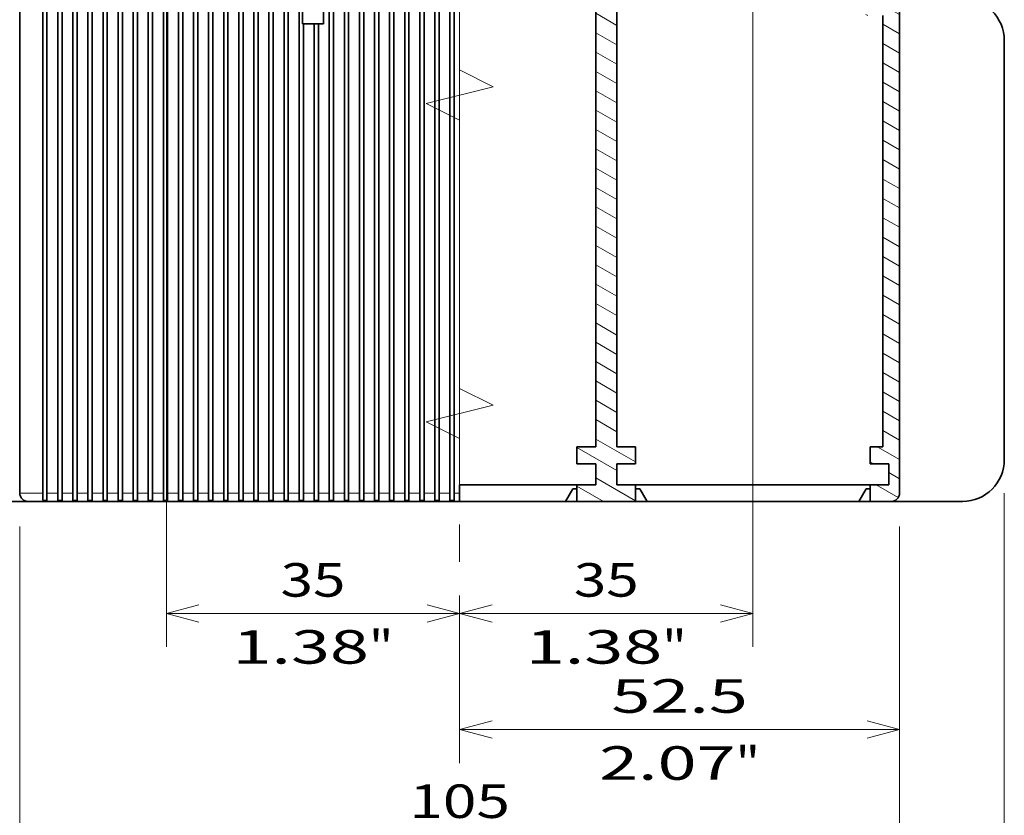
# Model space of a CAD drawing. Extents: x 0 to 420, y 0 to 297.
# Drawn here: x 41 to 100, y 67 to 115 of the extents above; entities that cross this region are included whole.
import ezdxf
from ezdxf.enums import TextEntityAlignment as Align

# ---------------------------------------------------------------- set-up
doc = ezdxf.new("R2010")
doc.units = 0
doc.linetypes.add('DASHDOT', pattern=[18.5, 12, -3, 0.5, -3])
doc.layers.get('0').update_dxf_attribs({"lineweight": 13})
doc.styles.get("Standard").update_dxf_attribs({"font": 'isocp.shx'})
doc.dimstyles.get("Standard").update_dxf_attribs({"dimtxt": 2.5, "dimasz": 2.5, "dimexe": 1.25, "dimexo": 0.625, "dimtad": 1, "dimcen": 2.5, "dimadec": 0, "dimazin": 0, "dimtfac": 1, "dimtmove": 0, "dimatfit": 0, "dimfxl": 1, "dimarcsym": 0})

# ---------------------------------------------------------------- blocks, each defined once
blk = doc.blocks.new('*D78')
at = {"color": 7, "lineweight": 13}
blk.add_line((85.137452, 116.65339), (85.137452, 77.281647), dxfattribs=at)
at = {"color": 7, "lineweight": 13, "ltscale": 0.076798}
blk.add_line((67.637452, 80.353577), (67.637452, 77.281647), dxfattribs=at)
at = {"color": 7, "lineweight": 13, "ltscale": 0.4375}
blk.add_line((67.637452, 79.281647), (85.137452, 79.281647), dxfattribs=at)
at = {"color": 7, "lineweight": 13}
for points in [[(69.569305, 79.799286), (67.637452, 79.281647), (69.569305, 78.764008)], [(83.205601, 78.764008), (85.137452, 79.281647), (83.205601, 79.799286)]]:
    blk.add_lwpolyline(points, dxfattribs=at)
for s, p, p2 in [('35', (74.452583, 80.281647), (78.322322, 80.281647)), ('1.38', (71.584378, 76.281647), (79.723859, 76.281647)), ('"', (79.723859, 76.281647), (81.190526, 76.281647))]:
    blk.add_text(s, height=2, dxfattribs=at).set_placement(p, p2, align=Align.FIT)
blk = doc.blocks.new('*D79')
at = {"color": 7, "lineweight": 13}
blk.add_line((50.137452, 204.33902), (50.137452, 77.281647), dxfattribs=at)
at = {"color": 7, "lineweight": 13, "ltscale": 0.076798}
blk.add_line((67.637452, 80.353577), (67.637452, 77.281647), dxfattribs=at)
at = {"color": 7, "lineweight": 13, "ltscale": 0.4375}
blk.add_line((50.137452, 79.281647), (67.637452, 79.281647), dxfattribs=at)
at = {"color": 7, "lineweight": 13}
for points in [[(52.069303, 79.799286), (50.137452, 79.281647), (52.069303, 78.764008)], [(65.7056, 78.764008), (67.637452, 79.281647), (65.7056, 79.799286)]]:
    blk.add_lwpolyline(points, dxfattribs=at)
for s, p, p2 in [('35', (56.952581, 80.281647), (60.822324, 80.281647)), ('1.38', (54.084378, 76.281647), (62.223859, 76.281647)), ('"', (62.223859, 76.281647), (63.690526, 76.281647))]:
    blk.add_text(s, height=2, dxfattribs=at).set_placement(p, p2, align=Align.FIT)
blk = doc.blocks.new('*D80')
at = {"color": 7, "lineweight": 13, "ltscale": 0.352773}
blk.add_line((93.887452, 84.46402), (93.887452, 70.353096), dxfattribs=at)
at = {"color": 7, "lineweight": 13, "ltscale": 0.250012}
blk.add_line((67.637452, 80.353577), (67.637452, 70.353096), dxfattribs=at)
at = {"color": 7, "lineweight": 13}
blk.add_line((67.637452, 72.353096), (93.887452, 72.353096), dxfattribs=at)
for points in [[(69.569305, 72.870735), (67.637452, 72.353096), (69.569305, 71.835457)], [(91.955601, 71.835457), (93.887452, 72.353096), (91.955601, 72.870735)]]:
    blk.add_lwpolyline(points, dxfattribs=at)
for s, p, p2 in [('52.5', (76.692712, 73.353096), (84.832193, 73.353096)), ('2.07', (75.959378, 69.353096), (84.098859, 69.353096)), ('"', (84.098859, 69.353096), (85.565526, 69.353096))]:
    blk.add_text(s, height=2, dxfattribs=at).set_placement(p, p2, align=Align.FIT)
blk = doc.blocks.new('*D81')
at = {"color": 7, "lineweight": 13}
for p, q in [((41.387452, 84.46402), (41.387452, 64.074097)), ((93.887452, 84.46402), (93.887452, 64.074097)), ((41.387452, 66.074101), (93.887452, 66.074101))]:
    blk.add_line(p, q, dxfattribs=at)
for points in [[(43.319303, 66.59174), (41.387452, 66.074101), (43.319303, 65.556461)], [(91.955601, 65.556461), (93.887452, 66.074101), (91.955601, 66.59174)]]:
    blk.add_lwpolyline(points, dxfattribs=at)
for s, p, p2 in [('105', (64.635146, 67.074101), (70.639758, 67.074101)), ('4.13', (62.834378, 63.074097), (70.973859, 63.074097)), ('"', (70.973859, 63.074097), (72.440526, 63.074097))]:
    blk.add_text(s, height=2, dxfattribs=at).set_placement(p, p2, align=Align.FIT)
blk = doc.blocks.new('*D82')
at = {"color": 7, "lineweight": 13}
for p, q in [((35.137429, 86.46402), (35.137429, 56.279488)), ((100.137454, 86.46402), (100.137454, 56.279488)), ((35.137429, 58.279488), (100.137454, 58.279488))]:
    blk.add_line(p, q, dxfattribs=at)
for points in [[(37.069284, 58.797127), (35.137429, 58.279488), (37.069284, 57.761849)], [(98.205602, 57.761849), (100.137454, 58.279488), (98.205602, 58.797127)]]:
    blk.add_lwpolyline(points, dxfattribs=at)
for s, p, p2 in [('130', (64.635137, 59.279488), (70.639749, 59.279488)), ('5.12', (62.834369, 55.279488), (70.97385, 55.279488)), ('"', (70.97385, 55.279488), (72.440517, 55.279488))]:
    blk.add_text(s, height=2, dxfattribs=at).set_placement(p, p2, align=Align.FIT)
blk = doc.blocks.new('BLOCK965')
at = {"color": 7, "linetype": 'DASHDOT', "lineweight": 13}
blk.add_line((-53.5, 245.011475), (-53.5, -92.470886), dxfattribs=at)
blk = doc.blocks.new('BLOCK980')
at = {"color": 7, "lineweight": 35}
for p, q in [((-106, -0.75), (-106, -84.25)), ((-103.25, -0.75), (-103.25, -84.25)), ((-102.75, -0.75), (-102.75, -84.25)), ((-101.45, -0.75), (-101.45, -84.25)), ((-100.95, -0.75), (-100.95, -84.25)), ((-99.65, -0.75), (-99.65, -84.25)), ((-99.15, -0.75), (-99.15, -84.25)), ((-97.85, -0.75), (-97.85, -84.25)), ((-97.35, -0.75), (-97.35, -84.25)), ((-96.05, -0.75), (-96.05, -84.25)), ((-95.55, -0.75), (-95.55, -84.25)), ((-94.25, -0.75), (-94.25, -84.25)), ((-93.75, -0.75), (-93.75, -84.25)), ((-92.45, -0.75), (-92.45, -84.25)), ((-91.95, -0.75), (-91.95, -84.25)), ((-90.65, -0.75), (-90.65, -84.25)), ((-90.15, -0.75), (-90.15, -84.25)), ((-88.85, -0.75), (-88.85, -84.25)), ((-88.35, -0.75), (-88.35, -84.25)), ((-87.05, -0.75), (-87.05, -84.25)), ((-86.55, -0.75), (-86.55, -84.25)), ((-85.25, -0.75), (-85.25, -84.25)), ((-84.75, -0.75), (-84.75, -84.25)), ((-83.45, -0.75), (-83.45, -84.25)), ((-82.95, -0.75), (-82.95, -84.25)), ((-81.65, -0.75), (-81.65, -84.25)), ((-81.15, -0.75), (-81.15, -84.25)), ((-79.85, -0.75), (-79.85, -84.25)), ((-79.35, -0.75), (-79.35, -84.25)), ((-78.05, -0.75), (-78.05, -84.25)), ((-77.55, -0.75), (-77.55, -84.25)), ((-76.25, -0.75), (-76.25, -84.25)), ((-75.75, -0.75), (-75.75, -84.25)), ((-74.45, -0.75), (-74.45, -84.25)), ((-73.95, -0.75), (-73.95, -84.25)), ((-72.65, -0.75), (-72.65, -84.25)), ((-69.05, -0.75), (-69.05, -84.25)), ((-68.55, -0.75), (-68.55, -84.25)), ((-67.25, -0.75), (-67.25, -84.25)), ((-66.75, -0.75), (-66.75, -84.25)), ((-65.45, -0.75), (-65.45, -84.25)), ((-64.95, -0.75), (-64.95, -84.25)), ((-63.65, -0.75), (-63.65, -84.25)), ((-63.15, -0.75), (-63.15, -84.25)), ((-61.85, -0.75), (-61.85, -84.25)), ((-61.35, -0.75), (-61.35, -84.25)), ((-60.05, -0.75), (-60.05, -84.25)), ((-59.55, -0.75), (-59.55, -84.25)), ((-58.25, -0.75), (-58.25, -84.25)), ((-57.75, -0.75), (-57.75, -84.25)), ((-56.45, -0.75), (-56.45, -84.25)), ((-55.95, -0.75), (-55.95, -84.25)), ((-54.65, -0.75), (-54.65, -84.25)), ((-54.15, -0.75), (-54.15, -84.25)), ((-1, -19.95), (-1, -84.25)), ((-37.25, -22.65), (-37.25, -78.75)), ((-34.75, -22.65), (-34.75, -78.75)), ((-3, -78.75), (-3, -27.25)), ((-72.15, -28.25), (-72.15, -84.25)), ((-70.85, -28.25), (-70.85, -84.25)), ((-70.35, -28.25), (-70.35, -84.25)), ((11.5, -30.25), (11.5, -80.25)), ((-32.5, -83.25), (-4.5, -83.25)), ((-103.08, -85.25), (-53.5, -85.25)), ((-31.13, -85.25), (-5.87, -85.25))]:
    blk.add_line(p, q, dxfattribs=at)
at = {"color": 7, "lineweight": 35, "ltscale": 0.125}
for p, q in [((-72.25, -28.25), (-72.25, -23.25)), ((-69.75, -23.25), (-69.75, -28.25))]:
    blk.add_line(p, q, dxfattribs=at)
at = {"color": 7, "lineweight": 35, "ltscale": 0.0025}
blk.add_line((-72.15, -28.25), (-72.25, -28.25), dxfattribs=at)
at = {"color": 7, "lineweight": 35, "ltscale": 0.0325}
blk.add_line((-72.15, -28.25), (-70.85, -28.25), dxfattribs=at)
at = {"color": 7, "lineweight": 35, "ltscale": 0.0125}
for p, q in [((-70.35, -28.25), (-70.85, -28.25)), ((-40, -83.75), (-39.5, -83.75)), ((-32.5, -83.75), (-32, -83.75)), ((-5, -83.75), (-4.5, -83.75)), ((-101.45, -85.12), (-100.95, -85.12)), ((-99.65, -85.12), (-99.15, -85.12)), ((-97.85, -85.12), (-97.35, -85.12)), ((-96.05, -85.12), (-95.55, -85.12)), ((-94.25, -85.12), (-93.75, -85.12)), ((-92.45, -85.12), (-91.95, -85.12)), ((-90.65, -85.12), (-90.15, -85.12)), ((-88.85, -85.12), (-88.35, -85.12)), ((-87.05, -85.12), (-86.55, -85.12)), ((-85.25, -85.12), (-84.75, -85.12)), ((-83.45, -85.12), (-82.95, -85.12)), ((-81.65, -85.12), (-81.15, -85.12)), ((-79.85, -85.12), (-79.35, -85.12)), ((-78.05, -85.12), (-77.55, -85.12)), ((-76.25, -85.12), (-75.75, -85.12)), ((-74.45, -85.12), (-73.95, -85.12)), ((-72.65, -85.12), (-72.15, -85.12)), ((-70.85, -85.12), (-70.35, -85.12)), ((-69.05, -85.12), (-68.55, -85.12)), ((-67.25, -85.12), (-66.75, -85.12)), ((-65.45, -85.12), (-64.95, -85.12)), ((-63.65, -85.12), (-63.15, -85.12)), ((-61.85, -85.12), (-61.35, -85.12)), ((-60.05, -85.12), (-59.55, -85.12)), ((-58.25, -85.12), (-57.75, -85.12)), ((-56.45, -85.12), (-55.95, -85.12)), ((-54.65, -85.12), (-54.15, -85.12))]:
    blk.add_line(p, q, dxfattribs=at)
at = {"color": 7, "lineweight": 35, "ltscale": 0.015}
blk.add_line((-70.35, -28.25), (-69.75, -28.25), dxfattribs=at)
at = {"color": 7, "lineweight": 35, "ltscale": 0.05}
for p, q in [((-39.5, -78.75), (-39.5, -80.75)), ((-32.5, -78.75), (-32.5, -80.75)), ((-4.5, -78.75), (-4.5, -80.75)), ((-53.5, -85.25), (-53.5, -83.25)), ((-39.5, -83.25), (-39.5, -85.25)), ((-32.5, -83.25), (-32.5, -85.25)), ((-4.5, -83.25), (-4.5, -85.25))]:
    blk.add_line(p, q, dxfattribs=at)
at = {"color": 7, "lineweight": 35, "ltscale": 0.05625}
for p, q in [((-39.5, -78.75), (-37.25, -78.75)), ((-34.75, -78.75), (-32.5, -78.75)), ((-39.5, -80.75), (-37.25, -80.75)), ((-34.75, -80.75), (-32.5, -80.75)), ((-39.5, -83.25), (-37.25, -83.25)), ((-32.5, -83.25), (-34.75, -83.25))]:
    blk.add_line(p, q, dxfattribs=at)
at = {"color": 7, "lineweight": 35, "ltscale": 0.0375}
blk.add_line((-3, -78.75), (-4.5, -78.75), dxfattribs=at)
at = {"color": 7, "lineweight": 35, "ltscale": 0.062499}
for p, q in [((-37.25, -80.75), (-37.25, -83.25)), ((-34.75, -80.75), (-34.75, -83.25)), ((-2.3, -83.25), (-2.3, -80.75))]:
    blk.add_line(p, q, dxfattribs=at)
at = {"color": 7, "lineweight": 35, "ltscale": 0.055}
for p, q in [((-4.5, -80.75), (-2.3, -80.75)), ((-2.3, -83.25), (-4.5, -83.25))]:
    blk.add_line(p, q, dxfattribs=at)
at = {"color": 7, "lineweight": 35, "ltscale": 0.350001}
blk.add_line((-53.5, -83.25), (-39.5, -83.25), dxfattribs=at)
at = {"color": 7, "lineweight": 13, "ltscale": 0.06875}
blk.add_line((-106, -84.25), (-103.25, -84.25), dxfattribs=at)
at = {"color": 7, "lineweight": 35, "ltscale": 0.000271}
blk.add_line((-103.25, -84.26), (-103.25, -84.25), dxfattribs=at)
at = {"color": 7, "lineweight": 35, "ltscale": 0.021196}
blk.add_line((-103.25, -85.11), (-103.25, -84.26), dxfattribs=at)
at = {"color": 7, "lineweight": 35, "ltscale": 0.021651}
for p, q in [((-102.75, -84.25), (-102.75, -85.12)), ((-101.45, -84.25), (-101.45, -85.12)), ((-100.95, -84.25), (-100.95, -85.12)), ((-99.65, -84.25), (-99.65, -85.12)), ((-99.15, -84.25), (-99.15, -85.12)), ((-97.85, -84.25), (-97.85, -85.12)), ((-97.35, -84.25), (-97.35, -85.12)), ((-96.05, -84.25), (-96.05, -85.12)), ((-95.55, -84.25), (-95.55, -85.12)), ((-94.25, -84.25), (-94.25, -85.12)), ((-93.75, -84.25), (-93.75, -85.12)), ((-92.45, -84.25), (-92.45, -85.12)), ((-91.95, -84.25), (-91.95, -85.12)), ((-90.65, -84.25), (-90.65, -85.12)), ((-90.15, -84.25), (-90.15, -85.12)), ((-88.85, -84.25), (-88.85, -85.12)), ((-88.35, -84.25), (-88.35, -85.12)), ((-87.05, -84.25), (-87.05, -85.12)), ((-86.55, -84.25), (-86.55, -85.12)), ((-85.25, -84.25), (-85.25, -85.12)), ((-84.75, -84.25), (-84.75, -85.12)), ((-83.45, -84.25), (-83.45, -85.12)), ((-82.95, -84.25), (-82.95, -85.12)), ((-81.65, -84.25), (-81.65, -85.12)), ((-81.15, -84.25), (-81.15, -85.12)), ((-79.85, -84.25), (-79.85, -85.12)), ((-79.35, -84.25), (-79.35, -85.12)), ((-78.05, -84.25), (-78.05, -85.12)), ((-77.55, -84.25), (-77.55, -85.12)), ((-76.25, -84.25), (-76.25, -85.12)), ((-75.75, -84.25), (-75.75, -85.12)), ((-74.45, -84.25), (-74.45, -85.12)), ((-73.95, -84.25), (-73.95, -85.12)), ((-72.65, -84.25), (-72.65, -85.12)), ((-72.15, -84.25), (-72.15, -85.12)), ((-70.85, -84.25), (-70.85, -85.12)), ((-70.35, -84.25), (-70.35, -85.12)), ((-69.05, -84.25), (-69.05, -85.12)), ((-68.55, -84.25), (-68.55, -85.12)), ((-67.25, -84.25), (-67.25, -85.12)), ((-66.75, -84.25), (-66.75, -85.12)), ((-65.45, -84.25), (-65.45, -85.12)), ((-64.95, -84.25), (-64.95, -85.12)), ((-63.65, -84.25), (-63.65, -85.12)), ((-63.15, -84.25), (-63.15, -85.12)), ((-61.85, -84.25), (-61.85, -85.12)), ((-61.35, -84.25), (-61.35, -85.12)), ((-60.05, -84.25), (-60.05, -85.12)), ((-59.55, -84.25), (-59.55, -85.12)), ((-58.25, -84.25), (-58.25, -85.12)), ((-57.75, -84.25), (-57.75, -85.12)), ((-56.45, -84.25), (-56.45, -85.12)), ((-55.95, -84.25), (-55.95, -85.12)), ((-54.65, -84.25), (-54.65, -85.12)), ((-54.15, -84.25), (-54.15, -85.12))]:
    blk.add_line(p, q, dxfattribs=at)
at = {"color": 7, "lineweight": 13, "ltscale": 0.0325}
for p, q in [((-102.75, -84.25), (-101.45, -84.25)), ((-100.95, -84.25), (-99.65, -84.25)), ((-99.15, -84.25), (-97.85, -84.25)), ((-97.35, -84.25), (-96.05, -84.25)), ((-95.55, -84.25), (-94.25, -84.25)), ((-93.75, -84.25), (-92.45, -84.25)), ((-91.95, -84.25), (-90.65, -84.25)), ((-90.15, -84.25), (-88.85, -84.25)), ((-88.35, -84.25), (-87.05, -84.25)), ((-86.55, -84.25), (-85.25, -84.25)), ((-84.75, -84.25), (-83.45, -84.25)), ((-82.95, -84.25), (-81.65, -84.25)), ((-81.15, -84.25), (-79.85, -84.25)), ((-79.35, -84.25), (-78.05, -84.25)), ((-77.55, -84.25), (-76.25, -84.25)), ((-75.75, -84.25), (-74.45, -84.25)), ((-73.95, -84.25), (-72.65, -84.25)), ((-72.15, -84.25), (-70.85, -84.25)), ((-70.35, -84.25), (-69.05, -84.25)), ((-68.55, -84.25), (-67.25, -84.25)), ((-66.75, -84.25), (-65.45, -84.25)), ((-64.95, -84.25), (-63.65, -84.25)), ((-63.15, -84.25), (-61.85, -84.25)), ((-61.35, -84.25), (-60.05, -84.25)), ((-59.55, -84.25), (-58.25, -84.25)), ((-57.75, -84.25), (-56.45, -84.25)), ((-55.95, -84.25), (-54.65, -84.25))]:
    blk.add_line(p, q, dxfattribs=at)
at = {"color": 7, "lineweight": 13, "ltscale": 0.01625}
blk.add_line((-54.15, -84.25), (-53.5, -84.25), dxfattribs=at)
at = {"color": 7, "lineweight": 35, "ltscale": 0.025}
blk.add_line((-53.5, -84.25), (-53.5, -85.25), dxfattribs=at)
at = {"color": 7, "lineweight": 35, "ltscale": 0.043301}
for p, q in [((-40, -83.75), (-40.87, -85.25)), ((-31.13, -85.25), (-32, -83.75)), ((-5, -83.75), (-5.87, -85.25))]:
    blk.add_line(p, q, dxfattribs=at)
at = {"color": 7, "lineweight": 35, "ltscale": 0.212205}
blk.add_line((-105.01, -85.25), (-113.5, -85.25), dxfattribs=at)
at = {"color": 7, "lineweight": 35, "ltscale": 0.045831}
blk.add_line((-105, -85.25), (-103.17, -85.25), dxfattribs=at)
at = {"color": 7, "lineweight": 35, "ltscale": 0.001023}
blk.add_line((-103.25, -85.12), (-103.21, -85.12), dxfattribs=at)
at = {"color": 7, "lineweight": 35, "ltscale": 0.0026}
blk.add_line((-103.21, -85.12), (-103.11, -85.12), dxfattribs=at)
at = {"color": 7, "lineweight": 35, "ltscale": 0.002082}
blk.add_line((-103.17, -85.25), (-103.08, -85.25), dxfattribs=at)
at = {"color": 7, "lineweight": 35, "ltscale": 0.008877}
blk.add_line((-103.11, -85.12), (-102.75, -85.12), dxfattribs=at)
at = {"color": 7, "lineweight": 35, "ltscale": 0.315849}
blk.add_line((-53.5, -85.25), (-40.87, -85.25), dxfattribs=at)
at = {"color": 7, "lineweight": 35, "ltscale": 0.03415}
for p, q in [((-39.5, -85.25), (-40.87, -85.25)), ((-4.5, -85.25), (-5.87, -85.25))]:
    blk.add_line(p, q, dxfattribs=at)
at = {"color": 7, "lineweight": 35, "ltscale": 0.175}
blk.add_line((-39.5, -85.25), (-32.5, -85.25), dxfattribs=at)
at = {"color": 7, "lineweight": 35, "ltscale": 0.034149}
blk.add_line((-31.13, -85.25), (-32.5, -85.25), dxfattribs=at)
at = {"color": 7, "lineweight": 35, "ltscale": 0.0625}
blk.add_line((-4.5, -85.25), (-2, -85.25), dxfattribs=at)
at = {"color": 7, "lineweight": 35, "ltscale": 0.2125}
blk.add_line((6.5, -85.25), (-2, -85.25), dxfattribs=at)
at = {"color": 7, "lineweight": 13}
blk.add_lwpolyline([(-53.5, -1.75), (-53.5, -33.75), (-49.5, -35.75), (-57.5, -37.75), (-53.5, -39.75), (-53.5, -71.75), (-49.5, -73.75), (-57.5, -75.75), (-53.5, -77.75), (-53.5, -84.25)], dxfattribs=at)
at = {"color": 7, "lineweight": 35}
for centre, radius, start, end in [((6.5, -30.25), 5, 0, 90), ((6.5, -80.25), 5, 270, 360), ((-105, -84.25), 1, 180, 270), ((-2, -84.25), 1, 270, 360)]:
    blk.add_arc(centre, radius, start, end, dxfattribs=at)
at = {"color": 7, "lineweight": 13}
blk.add_ellipse((-103.17, -84.23), major_axis=(0, -1.02), ratio=0.082523, start_param=5.755619, end_param=6.283253, dxfattribs=at)
at = {"color": 7, "lineweight": 35}
blk.add_open_spline([(-103.11, -85.12), (-103.1, -85.16), (-103.1, -85.19), (-103.1, -85.22), (-103.09, -85.24), (-103.09, -85.25), (-103.09, -85.25), (-103.08, -85.25), (-103.08, -85.25)], degree=5, knots=[0, 0, 0, 0, 0, 0, 0.444237, 0.444237, 0.444237, 0.5461742, 0.5461742, 0.5461742, 0.5461742, 0.5461742, 0.5461742], dxfattribs=at)
blk = doc.blocks.new('BLOCK981')
at = {"color": 7, "lineweight": 13, "ltscale": 0.051013}
blk.add_line((-33.599998, -22.17025), (-35.36713, -21.149996), dxfattribs=at)
at = {"color": 7, "lineweight": 13, "ltscale": 0.105366}
blk.add_line((-34.75, -23.815699), (-38.400002, -21.70837), dxfattribs=at)
at = {"color": 7, "lineweight": 13, "ltscale": 0.072169}
for p, q in [((-34.75, -26.125099), (-37.25, -24.681725)), ((-34.75, -28.434502), (-37.25, -26.991125)), ((-34.75, -30.743902), (-37.25, -29.300526)), ((-34.75, -33.053303), (-37.25, -31.609928)), ((-34.75, -35.362705), (-37.25, -33.919327)), ((-34.75, -37.672104), (-37.25, -36.228729)), ((-34.75, -39.981506), (-37.25, -38.538132)), ((-34.75, -42.290909), (-37.25, -40.84753)), ((-34.75, -44.600307), (-37.25, -43.156933)), ((-34.75, -46.90971), (-37.25, -45.466335)), ((-34.75, -49.219109), (-37.25, -47.775734)), ((-34.75, -51.528511), (-37.25, -50.085136)), ((-34.75, -53.837914), (-37.25, -52.394535)), ((-34.75, -56.147312), (-37.25, -54.703938)), ((-34.75, -58.456715), (-37.25, -57.01334)), ((-34.75, -60.766117), (-37.25, -59.322739)), ((-34.75, -63.075516), (-37.25, -61.632141)), ((-34.75, -65.384918), (-37.25, -63.941544)), ((-34.75, -67.694321), (-37.25, -66.250946)), ((-34.75, -70.003723), (-37.25, -68.560341)), ((-34.75, -72.313118), (-37.25, -70.869743)), ((-34.75, -74.62252), (-37.25, -73.179146)), ((-34.75, -76.931923), (-37.25, -75.488548))]:
    blk.add_line(p, q, dxfattribs=at)
at = {"color": 7, "lineweight": 13, "ltscale": 0.137121}
for p, q in [((-32.5, -80.540359), (-37.25, -77.797951)), ((-34.75, -81.550728), (-39.5, -78.808311)), ((-32.5, -85.159164), (-37.25, -82.416748))]:
    blk.add_line(p, q, dxfattribs=at)
at = {"color": 7, "lineweight": 13, "ltscale": 0.091144}
blk.add_line((-36.342674, -85.25), (-39.5, -83.427116), dxfattribs=at)
blk = doc.blocks.new('BLOCK982')
at = {"color": 7, "lineweight": 13, "ltscale": 0.017557}
blk.add_line((-1.690058, -19.808853), (-2.298246, -19.457718), dxfattribs=at)
at = {"color": 7, "lineweight": 13, "ltscale": 0.012164}
blk.add_line((-1.011696, -20.200506), (-1.433073, -19.957224), dxfattribs=at)
at = {"color": 7, "lineweight": 13, "ltscale": 0.037139}
for p, q in [((-1.011696, -22.509909), (-2.298246, -21.767118)), ((-1.011696, -24.819309), (-2.298246, -24.076519))]:
    blk.add_line(p, q, dxfattribs=at)
at = {"color": 7, "lineweight": 13, "ltscale": 0.093769}
blk.add_line((-1.011696, -27.12871), (-4.25995, -25.25333), dxfattribs=at)
at = {"color": 7, "lineweight": 13, "ltscale": 0.006564}
blk.add_line((-4.784301, -27.259996), (-5.011696, -27.12871), dxfattribs=at)
at = {"color": 7, "lineweight": 13, "ltscale": 0.057397}
for p, q in [((-1.011696, -29.43811), (-3, -28.290163)), ((-1.011696, -31.747513), (-3, -30.599564)), ((-1.011696, -34.056911), (-3, -32.908966)), ((-1.011696, -36.366314), (-3, -35.218365)), ((-1.011696, -47.913319), (-3, -46.765373)), ((-1.011696, -50.222721), (-3, -49.074772)), ((-1.011696, -52.532124), (-3, -51.384174)), ((-1.011696, -54.841522), (-3, -53.693577))]:
    blk.add_line(p, q, dxfattribs=at)
at = {"color": 7, "lineweight": 13, "ltscale": 0.057411}
blk.add_line((-1.011696, -38.675716), (-3.000478, -37.527493), dxfattribs=at)
at = {"color": 7, "lineweight": 13, "ltscale": 0.057404}
blk.add_line((-1.011696, -40.985115), (-3.000219, -39.837044), dxfattribs=at)
at = {"color": 7, "lineweight": 13, "ltscale": 0.057396}
blk.add_line((-1.011696, -43.294518), (-2.99996, -42.146591), dxfattribs=at)
at = {"color": 7, "lineweight": 13, "ltscale": 0.057389}
blk.add_line((-1.011696, -45.60392), (-2.9997, -44.456142), dxfattribs=at)
at = {"color": 7, "lineweight": 13, "ltscale": 0.057386}
blk.add_line((-1.012098, -57.150692), (-3, -56.002975), dxfattribs=at)
at = {"color": 7, "lineweight": 13, "ltscale": 0.057393}
blk.add_line((-1.011838, -59.460243), (-3, -58.312378), dxfattribs=at)
at = {"color": 7, "lineweight": 13, "ltscale": 0.058073}
for p, q in [((-0.988304, -61.78323), (-3, -60.621777)), ((-0.988304, -64.092636), (-3, -62.931179)), ((-0.988304, -66.402031), (-3, -65.240578)), ((-0.988304, -68.711433), (-3, -67.54998)), ((-0.988304, -71.020836), (-3, -69.859383)), ((-0.988304, -73.330238), (-3, -72.168785)), ((-0.988304, -75.639641), (-3, -74.478188)), ((-0.988304, -77.949036), (-3, -76.787582))]:
    blk.add_line(p, q, dxfattribs=at)
at = {"color": 7, "lineweight": 13, "ltscale": 0.075089}
blk.add_line((-0.988304, -80.258438), (-3.589458, -78.75666), dxfattribs=at)
at = {"color": 7, "lineweight": 13, "ltscale": 0.009897}
blk.add_line((-4.154224, -80.739998), (-4.497076, -80.542053), dxfattribs=at)
at = {"color": 7, "lineweight": 13, "ltscale": 0.037815}
blk.add_line((-0.988304, -82.567841), (-2.298246, -81.811546), dxfattribs=at)
at = {"color": 7, "lineweight": 13, "ltscale": 0.075597}
blk.add_line((-1.1707, -84.771935), (-3.789456, -83.259995), dxfattribs=at)
at = {"color": 7, "lineweight": 13, "ltscale": 0.004124}
blk.add_line((-4.354222, -85.243332), (-4.497076, -85.160851), dxfattribs=at)

msp = doc.modelspace()

# ---------------------------------------------------------------- block references
at = {"lineweight": 0, "xscale": 0.5, "yscale": 0.5, "zscale": 0.5}
for name in ['BLOCK980', 'BLOCK965', 'BLOCK982', 'BLOCK981']:
    msp.add_blockref(name, (94.3875, 128.589), dxfattribs=at)

# ---------------------------------------------------------------- dimensions: what is measured, and where the dimension line sits
at = {"color": 0, "lineweight": 0}
for base, p1, p2, angle, picture, middle in [((67.6375, 79.2816), (50.1375, 206.339), (67.6375, 82.3536), 359.998092, '*D79', (58.8875, 79.2816)), ((85.1375, 79.2816), (67.6375, 82.3536), (85.1375, 118.6534), 359.998092, '*D78', (76.3875, 79.2816)), ((100.1375, 58.2795), (35.1374, 88.464), (100.1375, 88.464), 359.998092, '*D82', (67.6374, 58.2795)), ((93.8875, 66.0741), (41.3875, 86.464), (93.8875, 86.464), 359.998092, '*D81', (67.6375, 66.0741)), ((67.6375, 72.3531), (93.8875, 86.464), (67.6375, 82.3536), 179.999046, '*D80', (80.7625, 72.3531))]:
    dim = msp.add_linear_dim(base=base, p1=p1, p2=p2, angle=angle, dimstyle='STANDARD', override={"dimlfac": 2}, dxfattribs=at)
    dim.commit()
    dim.dimension.update_dxf_attribs({"geometry": picture, "text_midpoint": middle, "dimtype": 160, "oblique_angle": 89.999523})

doc.saveas('drawing.dxf')
